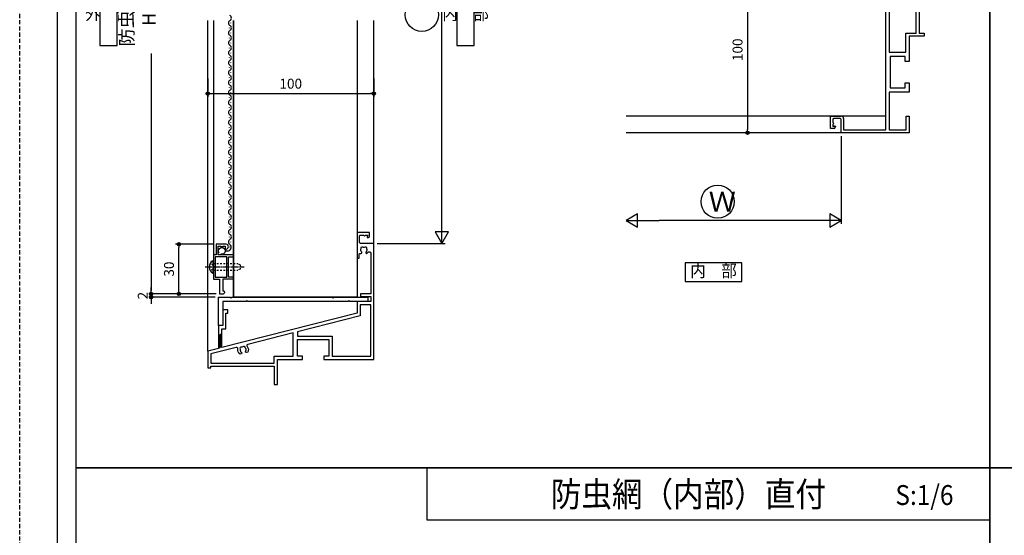
# Model space of a CAD drawing. Extents: x -22 to 1146, y 0 to 1636.
# Drawn here: x -22 to 571, y 1008 to 1319 of the extents above; entities that cross this region are included whole.
import ezdxf
from ezdxf.enums import TextEntityAlignment as Align

# ---------------------------------------------------------------- set-up
doc = ezdxf.new("R2010")
doc.units = 0
for name, pattern in [('DASHED3', [5, 3.75, -1.25]), ('YCENTER_1', [13, 10, -1, 1, -1]), ('YDOT_1', [2, 1, -1]), ('YHIDDEN', [3.75, 2.5, -1.25])]:
    doc.linetypes.add(name, pattern=pattern)
doc.layers.get('0').update_dxf_attribs({"linetype": 'CONTINUOUS'})
doc.layers.get('Defpoints').update_dxf_attribs({"linetype": 'CONTINUOUS'})
for name, color, linetype in [('_0-0_', 7, 'CONTINUOUS'), ('_0-7_', 7, 'CONTINUOUS'), ('KATAZAI', 7, 'CONTINUOUS'), ('PARTS3', 137, 'CONTINUOUS'), ('SUNPOU', 3, 'CONTINUOUS'), ('USER1', 3, 'CONTINUOUS'), ('USERZ', 3, 'CONTINUOUS'), ('YSS_ZEN', 6, 'CONTINUOUS')]:
    doc.layers.add(name, color=color, linetype=linetype)
doc.styles.get("Standard").update_dxf_attribs({"font": 'romans.shx', "width": 0.9, "bigfont": 'extfont.shx'})
doc.styles.add('TEXT-丸ｺﾞ', font='HGRSMP.TTF', dxfattribs={"width": 0.85})
doc.styles.add('YKK_OSSTYLE1', font='romans.shx', dxfattribs={"width": 0.9, "bigfont": 'EXTFONT.SHX'})
doc.styles.add('YKK_OSSTYLE2', font='ROMANS.SHX', dxfattribs={"width": 0.9, "bigfont": '@ExtFont2.shx'})
doc.dimstyles.new('YKK_OSAALW', dxfattribs={"dimtxt": 5.5, "dimasz": 20, "dimexe": 2, "dimexo": 2, "dimgap": 1, "dimtad": 0, "dimdec": 4, "dimzin": 12, "dimdsep": 46, "dimtxsty": 'TEXT-丸ｺﾞ', "dimblk": 'ALW1', "dimcen": 2.5, "dimadec": 0, "dimazin": 0, "dimtfac": 1, "dimtdec": 4, "dimtmove": 2, "dimatfit": 3, "dimldrblk": 'ALW1', "dimfxl": 1, "dimtvp": 1, "dimtfill": 1, "dimtfillclr": 256, "dimtolj": 1, "dimtzin": 12, "dimarcsym": 0})
doc.dimstyles.new('YKK_OSADOT', dxfattribs={"dimtxt": 6, "dimasz": 2, "dimexe": 2, "dimexo": 2, "dimgap": 0.01, "dimtad": 0, "dimzin": 12, "dimdsep": 46, "dimtxsty": 'YKK_OSSTYLE1', "dimblk1": 'DOT1', "dimblk2": 'DOT1', "dimsah": 1, "dimcen": 0, "dimadec": 4, "dimazin": 3, "dimtfac": 1, "dimtmove": 2, "dimatfit": 3, "dimldrblk": 'DOT1', "dimfxl": 1, "dimtvp": 1, "dimtfill": 1, "dimtfillclr": 256, "dimtolj": 1, "dimtzin": 12, "dimarcsym": 0})

# ---------------------------------------------------------------- blocks, each defined once
blk = doc.blocks.new('ALW1')
at = {"color": 0, "linetype": 'ByBlock', "lineweight": -2}
for p, q in [((0, 0), (-1, 0)), ((0, 0), (-0.346, 0.2)), ((-0.346, 0.2), (-0.346, -0.2)), ((-0.346, -0.2), (0, 0))]:
    blk.add_line(p, q, dxfattribs=at)
blk = doc.blocks.new('*D37')
at = {"layer": 'Defpoints', "color": 0, "transparency": 16777216}
for p in [(190.79, 1460.26), (231.88, 1460.26), (190.79, 1184.16)]:
    blk.add_point(p, dxfattribs=at)
at = {"layer": 'YSS_ZEN', "color": 0, "lineweight": -2, "transparency": 16777216}
for p, q in [((192.79, 1460.26), (233.88, 1460.26)), ((231.88, 1204.16), (231.88, 1440.26)), ((192.79, 1184.16), (233.88, 1184.16))]:
    blk.add_line(p, q, dxfattribs=at)
at = {"layer": 'YSS_ZEN', "color": 0, "lineweight": -2, "transparency": 16777216, "xscale": 20, "yscale": 20, "zscale": 20}
for p, rotation in [((231.88, 1460.26), 90), ((231.88, 1184.16), 270)]:
    blk.add_blockref('ALW1', p, dxfattribs=dict(at, rotation=rotation))
blk = doc.blocks.new('WAKU-W')
at = {"color": 0, "linetype": 'Continuous'}
for p, q in [((-40, -10), (-40, 0)), ((-40, 0), (1, 0)), ((1, 0), (1, -8)), ((-28, -1.8), (-38.2, -1.8)), ((-38.2, -1.8), (-38.2, -10)), ((-28, -24.5), (-28, -1.8)), ((-0.5, -1.8), (-26, -1.8)), ((-26, -1.8), (-26, -25)), ((-0.5, -8.5), (-0.5, -1.8)), ((4.5, -3.75), (4.5, -3.5)), ((5.07, -3.78), (4.93, -3.92)), ((5.25, -3.7), (6, -3.7)), ((5.4, -5.5), (6, -4.9)), ((6, -6.1), (5.4, -5.5)), ((5.5, -2.5), (7.5, -2.5)), ((6, -4.9), (6, -3.7)), ((7.5, -2.5), (7.5, -9.5)), ((-38.2, -10), (-40, -10)), ((7, -10), (1, -10)), ((1.5, -8.5), (5.5, -8.5)), ((6, -8), (6, -6.1)), ((-40, -30), (-40, -24.5)), ((-40, -24.5), (-28, -24.5)), ((-28.5, -27), (-37.5, -27)), ((-37.5, -27), (-37.5, -30)), ((-28.5, -46), (-28.5, -27)), ((-26, -25), (-26, -25)), ((-26, -25), (-26, -48)), ((-37.5, -30), (-40, -30)), ((-40, -58.2), (-40, -43)), ((-40, -43), (-37.5, -43)), ((-37.5, -43), (-37.5, -46)), ((-37.5, -46), (-28.5, -46)), ((-26, -48), (-26, -48)), ((-26, -48), (-26, -100)), ((-49, -60), (-49, -58.2)), ((-49, -58.2), (-40, -58.2)), ((-46, -60), (-49, -60)), ((-46, -100), (-46, -60)), ((-26, -100), (-46, -100)), ((-26, -100), (-26, -100)), ((-26, -100), (-26, -100)), ((-26, -100), (-26, -100))]:
    blk.add_line(p, q, dxfattribs=at)
at = {"color": 0, "linetype": 'ByBlock'}
blk.add_lwpolyline([(-28, -98.2), (-28, -48.5), (-38, -48.5), (-38, -60), (-44.2, -60), (-44.2, -98.2)], close=True, dxfattribs=at)
at = {"color": 0, "linetype": 'Continuous'}
for centre, radius, start, end in [((5.5, -3.5), 1, 90, 180), ((4.75, -3.75), 0.25, 180, 316.39718), ((5.25, -3.95), 0.25, 90, 136.39718), ((1, -8.5), 1.5, 180, 270), ((1.5, -8), 0.5, 180, 270), ((5.5, -8), 0.5, 270, 0), ((7, -9.5), 0.5, 270, 0)]:
    blk.add_arc(centre, radius, start, end, dxfattribs=at)
blk = doc.blocks.new('GAIBU_H')
at = {"layer": 'USER1', "color": 4, "linetype": 'Continuous'}
for p, q in [((5.22, 18.32), (-5.22, 18.32)), ((-5.22, 18.32), (-5.22, -18.32)), ((5.22, -18.32), (5.22, 18.32)), ((-5.22, -18.32), (5.22, -18.32))]:
    blk.add_line(p, q, dxfattribs=at)
at = {"layer": 'USER1', "color": 4, "style": 'YKK_OSSTYLE2', "width": 0.9}
blk.add_text('外\u3000部', height=7.6, dxfattribs=at).set_placement((0, 0), align=Align.MIDDLE)
blk = doc.blocks.new('NAIBU_H')
at = {"layer": 'USER1', "color": 4, "linetype": 'Continuous'}
for p, q in [((5.22, 18.32), (-5.22, 18.32)), ((-5.22, 18.32), (-5.22, -18.32)), ((5.22, -18.32), (5.22, 18.32)), ((-5.22, -18.32), (5.22, -18.32))]:
    blk.add_line(p, q, dxfattribs=at)
at = {"layer": 'USER1', "color": 4, "style": 'YKK_OSSTYLE2', "width": 0.9}
blk.add_text('内\u3000部', height=7.6, dxfattribs=at).set_placement((0, 0), align=Align.MIDDLE)
blk = doc.blocks.new('A$C72A42EE2')
at = {"layer": 'KATAZAI'}
blk.add_lwpolyline([(-10.02, -42), (-91.5, -62.83), (-91.5, -51.5), (-89.2, -51.5), (-89.2, -42), (-88, -42), (-88, -40), (-91, -40), (-91, -49.5), (-93.5, -49.5), (-93.5, -63.34), (-100, -65), (-100, -75), (-98.2, -75), (-98.2, -74), (-60, -74), (-60, -85), (-58, -85), (-58, -70), (-43, -70), (-43, -68), (-46, -68), (-46, -58), (-27, -58), (-27, -68), (-30, -68), (-30, -70), (0, -70), (0, 0), (-8, 0, -0.414214), (-8.5, 0.5), (-8.5, 4.5, -0.414214), (-8, 5), (-6.1, 5), (-5.5, 4.4), (-4.9, 5), (-3.7, 5), (-3.7, 4.25, -0.205258), (-3.78, 4.07), (-3.92, 3.93, 0.677033), (-3.75, 3.5), (-3.5, 3.5, 0.414214), (-2.5, 4.5), (-2.5, 6.5), (-9.5, 6.5, 0.414214), (-10, 6), (-10, -9), (-8.8, -9), (-8.8, -6.6, -0.414214), (-8.3, -6.1), (-7.55, -6.1), (-7.15, -5.7), (-7.15, -5.56), (-7.27, -5.28, -0.15484), (-7.77, -4.31), (-7.84, -3.92), (-7.79, -3.8, -0.107721), (-7.55, -3.08, -0.825029), (-6.34, -2.23, -0.094996), (-5.66, -2.23, -0.825029), (-4.45, -3.08, -0.180168), (-4.23, -4.31), (-4.3, -4.71), (-4.39, -4.8, -0.082861), (-4.73, -5.28), (-4.85, -5.56), (-4.85, -5.7), (-4.45, -6.1), (-4.09, -6.1, 0.055787), (-3.68, -5.51, -0.779585), (-1.8, -5.99), (-1.8, -30.5), (-8, -30.5), (-8, -32), (-1.8, -32), (-1.8, -35), (-10, -35), (-10, -41.99)], format="xyb", dxfattribs=at)
blk.add_lwpolyline([(-8.22, -43.6), (-46, -53.26), (-46, -56), (-25, -56), (-25, -68), (-1.8, -68), (-1.8, -37), (-8.2, -37), (-8.2, -43.58)], dxfattribs=at)
blk.add_lwpolyline([(-79.64, -65.76), (-79.46, -66.01), (-79.43, -66.14), (-79.71, -66.63), (-80.55, -66.84, -0.296998), (-81.88, -63.61, 0.549474), (-82.86, -62.68), (-98.2, -66.6), (-98.2, -72.2), (-60, -72.2), (-60, -68), (-48.5, -68), (-48.5, -53.9), (-75.84, -60.89, 0.549474), (-76.26, -62.17, -0.296998), (-75.87, -65.64), (-76.71, -65.86), (-77.2, -65.57), (-77.23, -65.44), (-77.19, -65.13, 0.082861), (-76.97, -64.58), (-76.91, -64.47), (-76.94, -64.07, 0.180168), (-77.46, -62.93, 0.825029), (-78.84, -62.41, 0.094996), (-79.5, -62.58, 0.825029), (-80.46, -63.7, 0.180168), (-80.37, -64.95), (-80.21, -65.31), (-80.1, -65.38, 0.082861)], format="xyb", close=True, dxfattribs=at)
blk = doc.blocks.new('NAIBU_W')
at = {"layer": 'USER1', "color": 4, "linetype": 'Continuous'}
for p, q in [((17.028, 5.6), (-17.028, 5.6)), ((-17.028, 5.6), (-17.028, -5.6)), ((17.028, -5.6), (17.028, 5.6)), ((-17.028, -5.6), (17.028, -5.6))]:
    blk.add_line(p, q, dxfattribs=at)
at = {"layer": 'USER1', "color": 4, "style": 'YKK_OSSTYLE1', "width": 0.9}
blk.add_text('内\u3000部', height=7.6, dxfattribs=at).set_placement((0, 0), align=Align.MIDDLE)
blk = doc.blocks.new('*D40')
at = {"layer": 'Defpoints', "color": 0, "transparency": 16777216}
for p in [(472.36, 1250.89), (342.79, 1197.97), (342.79, 1197.97)]:
    blk.add_point(p, dxfattribs=at)
at = {"layer": 'YSS_ZEN', "color": 0, "lineweight": -2, "transparency": 16777216}
for p, q in [((472.36, 1248.89), (472.36, 1195.97)), ((452.36, 1197.97), (362.79, 1197.97))]:
    blk.add_line(p, q, dxfattribs=at)
at = {"layer": 'YSS_ZEN', "color": 0, "lineweight": -2, "transparency": 16777216, "xscale": 20, "yscale": 20, "zscale": 20, "rotation": 180}
blk.add_blockref('ALW1', (342.79, 1197.97), dxfattribs=at)
at = {"layer": 'YSS_ZEN', "color": 0, "lineweight": -2, "transparency": 16777216, "xscale": 20, "yscale": 20, "zscale": 20}
blk.add_blockref('ALW1', (472.36, 1197.97), dxfattribs=at)
blk = doc.blocks.new('AMI-WAKU-1-2')
at = {"layer": '_0-0_', "color": 7, "linetype": 'Continuous'}
blk.add_line((-6.5, 7.7), (-6.5, 8.3), dxfattribs=at)
for points in [[(-12, -14.1, 0.414214), (-11.5, -14.6), (-11.5, -14.6), (-2.7, -14.6), (-2.7, -19.8), (-4.5, -19.8), (-4.5, -19.1), (-5.5, -19.1), (-5.5, -19.8), (-7, -19.8), (-7, -18.1), (-7.55, -18.1), (-7.55, -18.1, 1), (-7.55, -21), (-7.55, -21), (-1.5, -21), (-1.5, -14.6), (0, -14.6), (0, 0), (-3.5, 0), (-3.5, 9), (-5.8, 9), (-5.8, 9, 0.414214), (-6.5, 8.3)], [(-12, -0.5, -0.414213), (-11.5, 0), (-5.5, 0), (-5.5, 7), (-5.8, 7), (-5.8, 7, -0.414214), (-6.5, 7.7)], [(-12, -0.7, 0.414214), (-11.5, -1.2), (-11.5, -1.2), (-9, -1.2), (-9, -13.4), (-11.5, -13.4), (-11.5, -13.4, 0.414214), (-12, -13.9)]]:
    blk.add_lwpolyline(points, format="xyb", dxfattribs=at)
blk.add_lwpolyline([(-8, -13.4), (-1, -13.4), (-1, -1.2), (-8, -1.2)], close=True, dxfattribs=at)
blk = doc.blocks.new('DOT1')
at = {"color": 0, "linetype": 'ByBlock', "lineweight": -2}
blk.add_line((0, 0), (-1, 0), dxfattribs=at)
for radius in [0.5, 0.325]:
    blk.add_circle((0, 0), radius, dxfattribs=at)
blk = doc.blocks.new('*D41')
at = {"layer": 'Defpoints', "color": 0, "ltscale": 8, "transparency": 16777216}
for p in [(93.59, 1484.76), (56.66, 1153.66), (97.79, 1153.66)]:
    blk.add_point(p, dxfattribs=at)
at = {"layer": 'SUNPOU', "color": 0, "lineweight": -2, "ltscale": 8, "transparency": 16777216}
for p, q in [((91.59, 1484.76), (54.66, 1484.76)), ((56.66, 1482.76), (56.66, 1155.66)), ((95.79, 1153.66), (54.66, 1153.66))]:
    blk.add_line(p, q, dxfattribs=at)
at = {"layer": 'SUNPOU', "color": 0, "lineweight": -2, "ltscale": 8, "transparency": 16777216, "xscale": 2, "yscale": 2, "zscale": 2}
for p, rotation in [((56.66, 1484.76), 90), ((56.66, 1153.66), 270)]:
    blk.add_blockref('DOT1', p, dxfattribs=dict(at, rotation=rotation))
at = {"layer": 'SUNPOU', "color": 0, "ltscale": 8, "transparency": 16777216, "insert": (48.66, 1319.21), "char_height": 8, "attachment_point": 5, "rotation": 90, "style": 'YKK_OSSTYLE1', "bg_fill": 3, "box_fill_scale": 1.1, "bg_fill_color": 256, "bg_fill_true_color": 13158600, "bg_fill_transparency": 0}
blk.add_mtext('\\A1;防虫網 H', dxfattribs=at)
blk = doc.blocks.new('*D43')
at = {"layer": 'Defpoints', "color": 0, "transparency": 16777216}
for p in [(73.43, 1183.66), (95.79, 1183.66), (91.09, 1153.66)]:
    blk.add_point(p, dxfattribs=at)
at = {"layer": 'USERZ', "color": 0, "lineweight": -2, "transparency": 16777216}
for p, q in [((93.79, 1183.66), (71.43, 1183.66)), ((73.43, 1155.66), (73.43, 1181.66)), ((89.09, 1153.66), (71.43, 1153.66))]:
    blk.add_line(p, q, dxfattribs=at)
at = {"layer": 'USERZ', "color": 0, "lineweight": -2, "transparency": 16777216, "xscale": 2, "yscale": 2, "zscale": 2}
for p, rotation in [((73.43, 1183.66), 90), ((73.43, 1153.66), 270)]:
    blk.add_blockref('DOT1', p, dxfattribs=dict(at, rotation=rotation))
at = {"layer": 'USERZ', "color": 0, "transparency": 16777216, "insert": (67.43, 1168.66), "char_height": 6, "attachment_point": 5, "rotation": 90, "style": 'YKK_OSSTYLE1', "bg_fill": 3, "box_fill_scale": 1.1, "bg_fill_color": 256, "bg_fill_true_color": 13158600, "bg_fill_transparency": 0}
blk.add_mtext('\\A1;30', dxfattribs=at)
blk = doc.blocks.new('*D44')
at = {"layer": 'Defpoints', "color": 0, "transparency": 16777216}
for p in [(97.29, 1151.66), (97.79, 1153.66)]:
    blk.add_point(p, dxfattribs=at)
at = {"layer": 'USERZ', "color": 0, "lineweight": -2, "transparency": 16777216}
for p, q in [((56.66, 1155.66), (56.66, 1157.66)), ((95.79, 1153.66), (54.66, 1153.66)), ((95.29, 1151.66), (54.66, 1151.66)), ((56.66, 1149.66), (56.66, 1147.66))]:
    blk.add_line(p, q, dxfattribs=at)
at = {"layer": 'USERZ', "color": 0, "transparency": 16777216, "insert": (51.64, 1152.66), "char_height": 6, "attachment_point": 5, "rotation": 90, "style": 'YKK_OSSTYLE1', "bg_fill": 3, "box_fill_scale": 1.1, "bg_fill_color": 256, "bg_fill_true_color": 13158600, "bg_fill_transparency": 0}
blk.add_mtext('\\A1;2', dxfattribs=at)
at = {"layer": 'Defpoints', "color": 0, "transparency": 16777216}
blk.add_point((56.66, 1151.66), dxfattribs=at)
at = {"layer": 'USERZ', "color": 0, "lineweight": -2, "transparency": 16777216}
blk.add_line((56.66, 1153.66), (56.66, 1151.66), dxfattribs=at)
at = {"layer": 'USERZ', "color": 0, "lineweight": -2, "transparency": 16777216, "xscale": 2, "yscale": 2, "zscale": 2}
for p, rotation in [((56.66, 1153.66), 270), ((56.66, 1151.66), 90)]:
    blk.add_blockref('DOT1', p, dxfattribs=dict(at, rotation=rotation))
blk = doc.blocks.new('*U61')
at = {"layer": 'PARTS3', "linetype": 'YCENTER_1', "ltscale": 0.4}
blk.add_line((-5, 0), (18.5, 0), dxfattribs=at)
at = {"layer": 'PARTS3', "linetype": 'YDOT_1', "ltscale": 0.4}
for p, q in [((-2.01, 2.05), (-0.15, 1.14)), ((-0.15, 1.14), (0.46, 0)), ((-2.01, -2.05), (-0.15, -1.14)), ((-0.15, -1.14), (0.46, 0))]:
    blk.add_line(p, q, dxfattribs=at)
at = {"layer": 'PARTS3', "linetype": 'Continuous'}
for p, q in [((-0.51, 3.75), (0, 3.75)), ((-0.51, 3.75), (-0.51, -3.75)), ((0, 3.75), (0, -3.75)), ((-0.51, -3.75), (0, -3.75))]:
    blk.add_line(p, q, dxfattribs=at)
at = {"layer": 'PARTS3', "linetype": 'YDOT_1'}
for p, q in [((0, 2), (14.6, 2)), ((16, 1.3), (14.6, 2)), ((16, 1.3), (16, -1.3)), ((0, -2), (14.6, -2)), ((16, -1.3), (14.6, -2))]:
    blk.add_line(p, q, dxfattribs=at)
at = {"layer": 'PARTS3', "linetype": 'Continuous'}
blk.add_arc((2.03, 0), 4.53, 124.06671, 235.93329, dxfattribs=at)
blk = doc.blocks.new('*D93')
at = {"layer": 'Defpoints', "color": 0, "transparency": 16777216}
for p in [(90.79, 1285.56), (190.79, 1285.56), (190.79, 1274.45)]:
    blk.add_point(p, dxfattribs=at)
at = {"layer": 'USERZ', "color": 0, "lineweight": -2, "transparency": 16777216}
for p, q in [((90.79, 1283.56), (90.79, 1272.45)), ((190.79, 1283.56), (190.79, 1272.45)), ((92.79, 1274.45), (188.79, 1274.45))]:
    blk.add_line(p, q, dxfattribs=at)
at = {"layer": 'USERZ', "color": 0, "lineweight": -2, "transparency": 16777216, "xscale": 2, "yscale": 2, "zscale": 2, "rotation": 180}
blk.add_blockref('DOT1', (90.79, 1274.45), dxfattribs=at)
at = {"layer": 'USERZ', "color": 0, "lineweight": -2, "transparency": 16777216, "xscale": 2, "yscale": 2, "zscale": 2}
blk.add_blockref('DOT1', (190.79, 1274.45), dxfattribs=at)
at = {"layer": 'USERZ', "color": 0, "transparency": 16777216, "insert": (140.79, 1280.45), "char_height": 6, "attachment_point": 5, "style": 'YKK_OSSTYLE1', "bg_fill": 3, "box_fill_scale": 1.1, "bg_fill_color": 256, "bg_fill_true_color": 13158600, "bg_fill_transparency": 0}
blk.add_mtext('\\A1;100', dxfattribs=at)
blk = doc.blocks.new('*D94')
at = {"layer": 'Defpoints', "color": 0, "transparency": 16777216}
for p in [(433.62, 1350.89), (415.95, 1250.89), (433.62, 1250.89)]:
    blk.add_point(p, dxfattribs=at)
at = {"layer": 'USERZ', "color": 0, "lineweight": -2, "transparency": 16777216}
for p, q in [((431.62, 1350.89), (413.95, 1350.89)), ((415.95, 1348.89), (415.95, 1252.89)), ((431.62, 1250.89), (413.95, 1250.89))]:
    blk.add_line(p, q, dxfattribs=at)
at = {"layer": 'USERZ', "color": 0, "lineweight": -2, "transparency": 16777216, "xscale": 2, "yscale": 2, "zscale": 2}
for p, rotation in [((415.95, 1350.89), 90), ((415.95, 1250.89), 270)]:
    blk.add_blockref('DOT1', p, dxfattribs=dict(at, rotation=rotation))
at = {"layer": 'USERZ', "color": 0, "transparency": 16777216, "insert": (409.95, 1300.89), "char_height": 6, "attachment_point": 5, "rotation": 90, "style": 'YKK_OSSTYLE1', "bg_fill": 3, "box_fill_scale": 1.1, "bg_fill_color": 256, "bg_fill_true_color": 13158600, "bg_fill_transparency": 0}
blk.add_mtext('\\A1;100', dxfattribs=at)

msp = doc.modelspace()

# ---------------------------------------------------------------- hatches: boundary and pattern name
at = {"layer": 'USERZ', "linetype": 'YDOT_1'}
h = msp.add_hatch(dxfattribs=at)
h.set_pattern_fill('LINE', color=256, scale=0.2, angle=-90, style=0)
h.set_pattern_definition([(270, (1066.0404, 3480.0133), (0.635, -3e-16), [])])
h.paths.add_polyline_path([(97.28708, 1129.32956), (97.28708, 1121.32956), (99.28708, 1121.32956), (99.28708, 1129.32956)])

# ---------------------------------------------------------------- linework, layer by layer
at = {"layer": '_0-0_', "color": 2}
for p, q in [((94.28707, 1318.63615), (94.28706, 1162.65669)), ((106.28707, 1318.63615), (106.28708, 1151.65673))]:
    msp.add_line(p, q, dxfattribs=at)
at = {"layer": '_0-0_', "color": 7, "linetype": 'DASHED3'}
msp.add_circle((99.26845, 1179.58978), 2, dxfattribs=at)
at = {"layer": '_0-7_', "color": 7, "linetype": 'Continuous'}
for centre in [(219.75514, 1321.97447), (397.96788, 1209.31609)]:
    msp.add_circle(centre, 10, dxfattribs=at)
at = {"layer": 'Defpoints', "color": 241}
msp.add_lwpolyline([(1124, 0), (1124, 1581.19997), (0, 1581.19997), (0, 0)], close=True, dxfattribs=at)
at = {"layer": 'KATAZAI'}
msp.add_lwpolyline([(104.28709, 1151.65673), (104.78708, 1151.15675), (105.28705, 1151.65673), (165.78709, 1151.65673), (166.28708, 1151.15675), (166.78707, 1151.65673), (187.28708, 1151.65673), (187.28708, 1149.15673), (176.28707, 1149.15673), (175.78708, 1149.65671), (175.28709, 1149.15673), (114.78705, 1149.15673), (114.28708, 1149.65671), (113.78709, 1149.15673), (99.78708, 1149.15673), (99.78708, 1134.65673), (97.28708, 1134.65673), (97.28708, 1151.65673), (104.28709, 1151.65673), (104.78708, 1151.15675), (105.28707, 1151.65673)], dxfattribs=at)
at = {"layer": 'USERZ'}
for p, q in [((90.78708, 1119.15674), (90.78708, 1318.63615)), ((190.78708, 1184.15673), (190.78708, 1318.63615)), ((499.35532, 1260.88767), (342.79174, 1260.88767)), ((472.35532, 1250.88767), (342.79174, 1250.88767))]:
    msp.add_line(p, q, dxfattribs=at)
at = {"layer": 'USERZ', "color": 2, "linetype": 'Continuous'}
for p, q in [((104.54709, 1317.14228), (104.54709, 1316.94228)), ((103.78709, 1314.14228), (103.78709, 1313.94228)), ((104.54709, 1311.14228), (104.54709, 1310.94228)), ((103.78709, 1308.14228), (103.78709, 1307.94228)), ((104.54709, 1305.14228), (104.54709, 1304.94228)), ((103.78709, 1302.14228), (103.78709, 1301.94228)), ((104.54709, 1299.14228), (104.54709, 1298.94228)), ((103.78709, 1296.14228), (103.78709, 1295.94228)), ((104.54709, 1293.14228), (104.54709, 1292.94228)), ((103.78709, 1290.14228), (103.78709, 1289.94228)), ((104.54709, 1287.14228), (104.54709, 1286.94228)), ((103.78709, 1284.14228), (103.78709, 1283.94228)), ((103.78709, 1278.14228), (103.78709, 1277.94228)), ((104.54709, 1281.14228), (104.54709, 1280.94228)), ((103.78709, 1272.14228), (103.78709, 1271.94228)), ((104.54709, 1275.14228), (104.54709, 1274.94228)), ((103.78709, 1266.14228), (103.78709, 1265.94228)), ((104.54709, 1269.14228), (104.54709, 1268.94228)), ((103.78709, 1260.14228), (103.78709, 1259.94228)), ((104.54709, 1263.14228), (104.54709, 1262.94228)), ((103.78709, 1254.14228), (103.78709, 1253.94228)), ((104.54709, 1257.14228), (104.54709, 1256.94228)), ((103.78709, 1248.14228), (103.78709, 1247.94228)), ((104.54709, 1251.14228), (104.54709, 1250.94228)), ((103.78709, 1242.14228), (103.78709, 1241.94228)), ((104.54709, 1245.14228), (104.54709, 1244.94228)), ((103.78709, 1236.14228), (103.78709, 1235.94228)), ((104.54709, 1239.14228), (104.54709, 1238.94228)), ((103.78709, 1230.14228), (103.78709, 1229.94228)), ((104.54709, 1233.14228), (104.54709, 1232.94228)), ((103.78709, 1224.14228), (103.78709, 1223.94228)), ((104.54709, 1227.14228), (104.54709, 1226.94228)), ((103.78709, 1218.14228), (103.78709, 1217.94228)), ((104.54709, 1221.14228), (104.54709, 1220.94228)), ((103.78709, 1212.14228), (103.78709, 1211.94228)), ((104.54709, 1215.14228), (104.54709, 1214.94228)), ((103.78709, 1206.14228), (103.78709, 1205.94228)), ((104.54709, 1209.14228), (104.54709, 1208.94228)), ((103.78709, 1200.14228), (103.78709, 1199.94228)), ((104.54709, 1203.14228), (104.54709, 1202.94228)), ((103.78709, 1194.14228), (103.78709, 1193.94228)), ((104.54709, 1197.14228), (104.54709, 1196.94228)), ((103.78709, 1188.14228), (103.78709, 1187.94228)), ((104.54709, 1191.14228), (104.54709, 1190.94228)), ((103.78709, 1182.14228), (103.78709, 1181.94228)), ((104.54709, 1185.14228), (104.54709, 1184.94228))]:
    msp.add_line(p, q, dxfattribs=at)
at = {"layer": 'USERZ', "color": 7}
for points in [[(562, 1048.86265), (1112.76, 1048.86265), (1112.76, 1565.38797), (562, 1565.38797)], [(11.24, 532.33732), (562, 532.33732), (562, 1048.86265), (11.24, 1048.86265)], [(222.71053, 1017.42995), (562, 1017.42995), (562, 1048.86265), (222.71053, 1048.86265)], [(562, 532.33732), (1112.76, 532.33732), (1112.76, 1048.86265), (562, 1048.86265)]]:
    msp.add_lwpolyline(points, close=True, dxfattribs=at)
at = {"layer": 'USERZ'}
msp.add_lwpolyline([(180.78708, 1318.63615), (180.78708, 1151.65673), (106.28708, 1151.65673), (106.28708, 1318.63615)], dxfattribs=at)
at = {"layer": 'USERZ', "linetype": 'YDOT_1'}
msp.add_lwpolyline([(97.28708, 1129.32956), (97.28708, 1121.32956), (99.28708, 1121.32956), (99.28708, 1129.32956)], close=True, dxfattribs=at)
at = {"layer": 'USERZ', "color": 2, "linetype": 'Continuous'}
for centre, radius, start, end in [((105.0055, 1317.04228), 1.71841, 119.20254457, 240.79745543), ((103.32868, 1320.04228), 1.71841, 299.20254457, 60.79745543), ((105.0055, 1311.04228), 1.71841, 119.20254457, 240.79745543), ((103.32868, 1314.04228), 1.71841, 299.20254457, 60.79745543), ((105.0055, 1305.04228), 1.71841, 119.20254457, 240.79745543), ((103.32868, 1308.04228), 1.71841, 299.20254457, 60.79745543), ((105.0055, 1299.04228), 1.71841, 119.20254457, 240.79745543), ((103.32868, 1302.04228), 1.71841, 299.20254457, 60.79745543), ((105.0055, 1293.04228), 1.71841, 119.20254457, 240.79745543), ((103.32868, 1296.04228), 1.71841, 299.20254457, 60.79745543), ((105.0055, 1287.04228), 1.71841, 119.20254457, 240.79745543), ((103.32868, 1290.04228), 1.71841, 299.20254457, 60.79745543), ((105.0055, 1281.04228), 1.71841, 119.20254457, 240.79745543), ((103.32868, 1284.04228), 1.71841, 299.20254457, 60.79745543), ((105.0055, 1275.04228), 1.71841, 119.20254457, 240.79745543), ((103.32868, 1278.04228), 1.71841, 299.20254457, 60.79745543), ((105.0055, 1269.04228), 1.71841, 119.20254457, 240.79745543), ((103.32868, 1272.04228), 1.71841, 299.20254457, 60.79745543), ((105.0055, 1263.04228), 1.71841, 119.20254457, 240.79745543), ((103.32868, 1266.04228), 1.71841, 299.20254457, 60.79745543), ((105.0055, 1257.04228), 1.71841, 119.20254457, 240.79745543), ((103.32868, 1260.04228), 1.71841, 299.20254457, 60.79745543), ((105.0055, 1251.04228), 1.71841, 119.20254457, 240.79745543), ((103.32868, 1254.04228), 1.71841, 299.20254457, 60.79745543), ((105.0055, 1245.04228), 1.71841, 119.20254457, 240.79745543), ((103.32868, 1248.04228), 1.71841, 299.20254457, 60.79745543), ((105.0055, 1239.04228), 1.71841, 119.20254457, 240.79745543), ((103.32868, 1242.04228), 1.71841, 299.20254457, 60.79745543), ((105.0055, 1233.04228), 1.71841, 119.20254457, 240.79745543), ((103.32868, 1236.04228), 1.71841, 299.20254457, 60.79745543), ((105.0055, 1227.04228), 1.71841, 119.20254457, 240.79745543), ((103.32868, 1230.04228), 1.71841, 299.20254457, 60.79745543), ((105.0055, 1221.04228), 1.71841, 119.20254457, 240.79745543), ((103.32868, 1224.04228), 1.71841, 299.20254457, 60.79745543), ((105.0055, 1215.04228), 1.71841, 119.20254457, 240.79745543), ((103.32868, 1218.04228), 1.71841, 299.20254457, 60.79745543), ((105.0055, 1209.04228), 1.71841, 119.20254457, 240.79745543), ((103.32868, 1212.04228), 1.71841, 299.20254457, 60.79745543), ((105.0055, 1203.04228), 1.71841, 119.20254457, 240.79745543), ((103.32868, 1206.04228), 1.71841, 299.20254457, 60.79745543), ((105.0055, 1197.04228), 1.71841, 119.20254457, 240.79745543), ((103.32868, 1200.04228), 1.71841, 299.20254457, 60.79745543), ((105.0055, 1191.04228), 1.71841, 119.20254457, 240.79745543), ((103.32868, 1194.04228), 1.71841, 299.20254457, 60.79745543), ((105.0055, 1185.04228), 1.71841, 119.20254457, 240.79745543), ((103.32868, 1188.04228), 1.71841, 299.20254457, 60.79745543), ((102.75157, 1181.85408), 2.20311, 221.34183581, 50.02111429)]:
    msp.add_arc(centre, radius, start, end, dxfattribs=at)
at = {"layer": 'USERZ', "color": 7}
msp.add_point((482.52727, 1048.86265), dxfattribs=at)

# ---------------------------------------------------------------- block references
at = {"layer": 'KATAZAI', "rotation": 180}
msp.add_blockref('WAKU-W', (473.35532, 1250.88767), dxfattribs=at)
at = {"layer": 'USER1', "color": 4}
for name, p in [('GAIBU_H', (31.02674, 1321.77524)), ('NAIBU_H', (246.0849, 1321.77524)), ('NAIBU_W', (395.47091, 1166.74362))]:
    msp.add_blockref(name, p, dxfattribs=at)
at = {"layer": 'USERZ'}
msp.add_blockref('A$C72A42EE2', (190.78708, 1184.15673), dxfattribs=at)
at = {"layer": 'USERZ', "rotation": 180}
msp.add_blockref('AMI-WAKU-1-2', (94.28706, 1162.65669), dxfattribs=at)

# ---------------------------------------------------------------- texts
at = {"layer": '_0-7_', "color": 7}
msp.add_text('Ｗ', height=12, dxfattribs=at).set_placement((392.55977, 1203.36321))
at = {"layer": 'USERZ', "color": 7, "style": 'YKK_OSSTYLE1', "width": 0.9}
msp.add_text('防虫網（内部）直付', height=15, dxfattribs=at).set_placement((297.4488, 1025.43526))
at = {"layer": 'USERZ', "color": 3, "style": 'YKK_OSSTYLE1', "width": 0.9}
msp.add_text('S:1/6', height=12, dxfattribs=at).set_placement((505.01109, 1026.43526))

# ---------------------------------------------------------------- dimensions: what is measured, and where the dimension line sits
at = {"layer": 'YSS_ZEN', "color": 6}
dim = msp.add_linear_dim(base=(231.88459, 1460.2552), p1=(190.78708, 1184.15673), p2=(190.78708, 1460.2552), angle=270, text=' ', dimstyle='YKK_OSAALW', dxfattribs=at)
dim.commit()
dim.dimension.update_dxf_attribs({"geometry": '*D37', "text_midpoint": (231.88459, 1322.20597)})
dim = msp.add_linear_dim(base=(342.79174, 1197.97178), p1=(472.35532, 1250.88767), p2=(342.79174, 1197.97178), text=' ', dimstyle='YKK_OSAALW', dxfattribs=at)
dim.commit()
dim.dimension.update_dxf_attribs({"geometry": '*D40', "text_midpoint": (407.57353, 1197.97178)})

# ---------------------------------------------------------------- next in the draw order: dimensions: what is measured, and where the dimension line sits
at = {"layer": 'SUNPOU', "ltscale": 8}
dim = msp.add_linear_dim(base=(56.65964, 1153.65673), p1=(93.58708, 1484.7552), p2=(97.78706, 1153.65673), angle=90, text='防虫網 H', dimstyle='YKK_OSADOT', override={"dimtxt": 8}, dxfattribs=at)
dim.commit()
dim.dimension.update_dxf_attribs({"geometry": '*D41', "text_midpoint": (48.65964, 1319.20597)})

# ---------------------------------------------------------------- next in the draw order: dimensions: what is measured, and where the dimension line sits
at = {"layer": 'USERZ'}
dim = msp.add_linear_dim(base=(73.42684, 1183.65672), p1=(91.08708, 1153.65673), p2=(95.78709, 1183.65672), angle=270, dimstyle='YKK_OSADOT', dxfattribs=at)
dim.commit()
dim.dimension.update_dxf_attribs({"geometry": '*D43', "text_midpoint": (67.42684, 1168.65673)})

# ---------------------------------------------------------------- next in the draw order: block references
at = {"layer": 'PARTS3', "extrusion": (0, 0, -1), "xscale": -1, "zscale": -1}
msp.add_blockref('*U61', (-94.28706, 1169.95671), dxfattribs=at)

# ---------------------------------------------------------------- next in the draw order: dimensions: what is measured, and where the dimension line sits
at = {"layer": 'USERZ'}
dim = msp.add_linear_dim(base=(56.65964, 1151.65673), p1=(97.78706, 1153.65673), p2=(97.28708, 1151.65673), angle=90, dimstyle='YKK_OSADOT', dxfattribs=at)
dim.commit()
dim.dimension.update_dxf_attribs({"geometry": '*D44', "text_midpoint": (51.64464, 1152.65673)})

# ---------------------------------------------------------------- next in the draw order: linework, layer by layer
at = {"layer": 'USERZ', "color": 7}
msp.add_lwpolyline([(11.24, 1048.86265), (562, 1048.86265), (562, 1565.38797), (11.24, 1565.38797)], close=True, dxfattribs=at)

# ---------------------------------------------------------------- next in the draw order: dimensions: what is measured, and where the dimension line sits
at = {"layer": 'USERZ'}
dim = msp.add_linear_dim(base=(415.95212, 1250.88767), p1=(433.6169, 1350.88767), p2=(433.6169, 1250.88767), angle=90, dimstyle='YKK_OSADOT', dxfattribs=at)
dim.commit()
dim.dimension.update_dxf_attribs({"geometry": '*D94', "text_midpoint": (409.95212, 1300.88767)})
dim = msp.add_linear_dim(base=(190.78708, 1274.4469), p1=(90.78708, 1285.56335), p2=(190.78708, 1285.56335), dimstyle='YKK_OSADOT', dxfattribs=at)
dim.commit()
dim.dimension.update_dxf_attribs({"geometry": '*D93', "text_midpoint": (140.78708, 1280.4469)})

# ---------------------------------------------------------------- next in the draw order: linework, layer by layer
at = {"layer": 'Defpoints', "color": 241, "linetype": 'YHIDDEN'}
msp.add_lwpolyline([(1146.5, 0), (-22.5, 0), (-22.5, 1636.19997), (1146.5, 1636.19997)], close=True, dxfattribs=at)

doc.saveas('drawing.dxf')
